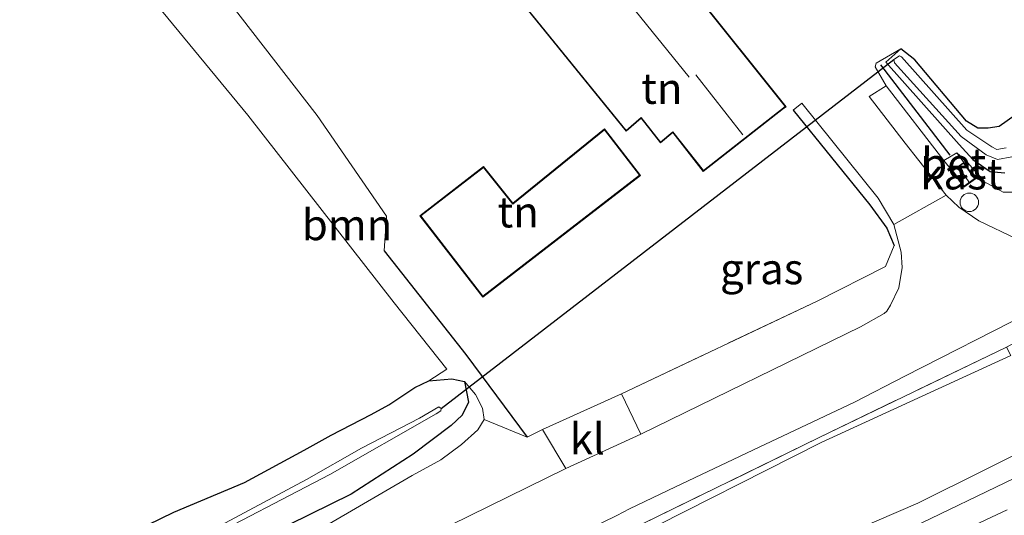
# Model space of a CAD drawing. Units: metres. Extents: x 59997 to 70008, y 401408 to 406251.
# Drawn here: x 60415 to 60495, y 404607 to 404647 of the extents above; entities that cross this region are included whole.
import ezdxf
from ezdxf.enums import TextEntityAlignment as Align

# ---------------------------------------------------------------- set-up
doc = ezdxf.new("R2010")
doc.units = ezdxf.units.M
doc.linetypes.add('IE-TERREINAFSCHEIDING', pattern=[10, 8, -2])
doc.layers.get('0').update_dxf_attribs({"lineweight": 25})
for name, color, linetype, lineweight in [('B-ME-AL-OVERIG-S-B1', 7, 'Continuous', 18), ('B-ME-GR-BOOM-GV-B6', 93, 'Continuous', 18), ('B-ME-GW-KRUINLIJN-L-B1', 93, 'Continuous', 18), ('B-ME-GW-TEENLIJN-L-B1', 93, 'Continuous', 18), ('B-ME-IE-GRASLAND-GV-B6', 93, 'Continuous', 18), ('B-ME-IE-GRONDWERKLIJN-GROND_INGERICHT-GV-B6', 253, 'Continuous', 18), ('B-ME-IE-TERREINAFSCHEIDING-RASTERHEKWERK-L-B1', 8, 'IE-TERREINAFSCHEIDING', 18), ('B-ME-KG-KADASTRAAL-DAKRAND-L-B1', 13, 'Continuous', 18), ('B-ME-KG-KADASTRAAL-NOKLIJN-L-B1', 13, 'Continuous', 18), ('B-ME-OG-BEBOUWING-GV-B6', 173, 'Continuous', 18), ('B-ME-OG-WATER-GV-B6', 153, 'Continuous', 18), ('B-ME-VH-VERH_SOORT-BETON-OVERIG-GV-B6', 8, 'IE-TERREINAFSCHEIDING-NATUURLIJK-HOUTWAL', 18), ('B-ME-VH-VERH_SOORT-BITUMEN-GV-B6', 8, 'IE-TERREINAFSCHEIDING-NATUURLIJK-HOUTWAL', 18), ('B-ME-VH-VERH_SOORT-KLINKERS-GV-B6', 8, 'IE-TERREINAFSCHEIDING-NATUURLIJK-HOUTWAL', 18)]:
    doc.layers.add(name, color=color, linetype=linetype, lineweight=lineweight)
for name, color, linetype in [('B-ME-GW-INSTEEKWATERGANG-L-B1', 10, 'Continuous'), ('B-ME-IE-TERREINAFSCHEIDING-HAAG-L-B1', 10, 'Continuous'), ('B-ME-KW-DUIKER-L-B1', 10, 'Continuous')]:
    doc.layers.add(name, color=color, linetype=linetype)
doc.styles.add('NLCS-ISO', font='NLCS-ISO.TTF')
doc.linetypes.add('IE-TERREINAFSCHEIDING-NATUURLIJK-HOUTWAL', pattern='A,7,-1.5,[67,NLCS.SHX,S=0.75,R=45,X=0,Y=0],-1.5,7,-1.5,[70,NLCS.SHX,S=0.75,R=0,X=0,Y=0],-1.5', length=20)

# ---------------------------------------------------------------- blocks, each defined once
blk = doc.blocks.new('dtb')
blk.add_circle((0, 0), 0.75)

msp = doc.modelspace()

# ---------------------------------------------------------------- linework, layer by layer
at = {"layer": 'B-ME-GR-BOOM-GV-B6'}
msp.add_polyline3d([(60452.9359, 404614.2842, 1.142), (60452.808, 404615.217, 0.975), (60452.237, 404616.325, 0.86), (60451.33, 404617.38, 0.803), (60450.299, 404617.602, 0.766), (60448.45, 404617.447, 0.708), (60449.894, 404618.37, 0.79), (60445.634, 404623.757, 1.213), (60433.756, 404638.995, 1.253), (60419.49, 404656.299, 1.368), (60417.303, 404658.404, 1.207), (60420.082, 404656.864, 1.185), (60421.262, 404656.198, 1.195), (60430.613, 404650.303, 1.177), (60439.385, 404638.965, 1.077), (60444.999, 404630.7943, 1.1215), (60444.8131, 404627.9704, 1.167), (60451.432, 404619.567, 1.184), (60456.4366, 404612.8612, 1.532), (60452.9359, 404614.2842, 1.142)], dxfattribs=at)
at = {"layer": 'B-ME-GW-INSTEEKWATERGANG-L-B1'}
for points in [[(60497.5335, 404640.0391, 0.699), (60494.7523, 404638.0858, 0.699), (60493.8559, 404637.937, 0.699), (60493.0032, 404637.9506, 0.699), (60492.1016, 404638.5113, 0.687), (60487.894, 404643.476, 0.945), (60486.768, 404644.371, 0.965), (60485.534, 404643.289, 0.735), (60491.489, 404636.601, 0.735), (60492.614, 404635.388, 0.735), (60493.9989, 404634.4311, 0.729), (60495.2086, 404634.3215, 0.729)], [(60451.33, 404617.38, 0.803), (60451.655, 404615.704, 0.673), (60451.148, 404614.646, 0.68), (60450.251, 404613.809, 0.708), (60447.169, 404611.484, 1.003), (60442.137, 404608.25, 1.14), (60428.715, 404601.625, 1.215), (60408.962, 404591.53, 1.281), (60393.34, 404583.839, 1.306), (60375.643, 404575.67, 1.223), (60360.748, 404568.521, 1.151), (60351.053, 404564.242, 1.12)], [(60411.9191, 404598.7833, 1.107), (60417.2953, 404601.5074, 1.107), (60422.3445, 404604.1802, 1.107), (60425.6175, 404605.7365, 1.107), (60427.7495, 404606.7781, 1.077), (60433.4741, 404609.1927, 1.077), (60438.3135, 404611.8105, 1.137), (60440.5092, 404613.037, 1.107), (60443.763, 404614.691, 1.098), (60445.188, 404615.49, 1.003), (60447.308, 404616.894, 0.783), (60448.45, 404617.447, 0.708), (60450.299, 404617.602, 0.766), (60451.33, 404617.38, 0.803)]]:
    msp.add_polyline3d(points, dxfattribs=at)
at = {"layer": 'B-ME-GW-KRUINLIJN-L-B1'}
for points in [[(60361.0195, 404544.5026, 5.882), (60361.1776, 404544.5737, 5.882), (60367.7892, 404547.8691, 5.852), (60377.3785, 404552.2628, 5.882), (60389.4732, 404558.0342, 5.882), (60398.619, 404562.465, 6.019), (60419.96, 404572.973, 6.126), (60443.8, 404584.258, 6.064), (60465.838, 404595.004, 6.046), (60489.188, 404606.264, 5.974), (60499.744, 404611.359, 5.849), (60500.711, 404611.862, 5.849), (60509.649, 404616.486, 6.078), (60516.927, 404621.201, 6.041), (60529.8785, 404631.3847, 5.822), (60543.2245, 404643.4127, 5.822), (60563.478, 404661.316, 5.986), (60578.41, 404674.669, 6.029), (60592.5567, 404687.2421, 5.9718), (60603.2036, 404696.675, 5.7428), (60614.128, 404706.515, 6.038), (60636.012, 404726.093, 6.016), (60651.071, 404739.728, 5.969), (60671.18, 404757.931, 5.873)], [(60486.768, 404644.371, 0.965), (60484.762, 404643.199, 0.922), (60484.665, 404642.914, 0.935), (60485.575, 404641.386, 0.992)], [(60496.0043, 404632.7466, 1.397), (60495.0571, 404632.7439, 1.277), (60493.5381, 404633.591, 1.277), (60492.1801, 404635.1395, 1.187), (60491.295, 404635.925, 1.157), (60490.255, 404635.308, 1.162), (60485.575, 404641.386, 0.992)], [(60451.33, 404617.38, 0.803), (60452.237, 404616.325, 0.86), (60452.808, 404615.217, 0.975), (60452.9359, 404614.2842, 1.142), (60452.4095, 404613.4654, 1.262), (60451.0969, 404612.2597, 1.202), (60449.4249, 404611.0114, 1.382), (60447.0941, 404609.7454, 1.502), (60440.356, 404605.818, 1.59), (60429.212, 404600.419, 1.61), (60414.389, 404593.051, 1.586), (60411.6246, 404591.7689, 1.562), (60400.5167, 404586.6421, 1.622), (60397.9388, 404585.2338, 1.562), (60385.6855, 404579.3155, 1.622), (60383.9835, 404578.5763, 1.622), (60378.6209, 404575.7493, 1.557), (60373.9654, 404573.4732, 1.557), (60370.2533, 404571.4444, 1.557), (60364.6569, 404568.8785, 1.557), (60361.1585, 404567.416, 1.5625), (60351.7225, 404563.544, 1.5475), (60351.4673, 404563.4203, 1.5519)], [(60498.8618, 404612.8356, 5.642), (60488.1507, 404607.4999, 5.792), (60483.0443, 404605.3116, 5.762), (60477.8422, 404602.7679, 5.762), (60470.9829, 404599.2148, 5.792), (60466.202, 404596.8973, 5.882), (60459.975, 404593.9433, 5.912), (60452.5478, 404590.4944, 5.822), (60445.3641, 404586.8692, 5.882), (60440.6143, 404584.5642, 5.912), (60434.7451, 404581.6525, 5.852), (60429.0076, 404579.0241, 5.912), (60423.2166, 404576.4033, 5.822), (60419.2408, 404574.4514, 5.852), (60413.1654, 404571.6229, 5.912)], [(60361.759, 404543.038, 5.822), (60367.1205, 404545.6804, 5.792), (60371.6815, 404547.7728, 5.792), (60378.5757, 404551.0948, 5.792), (60383.5156, 404553.4111, 5.792), (60397.1895, 404559.9139, 5.9127), (60405.8507, 404563.9305, 5.942), (60411.4652, 404566.6681, 5.972), (60418.0016, 404569.5874, 5.972), (60421.145, 404571.098, 5.972), (60425.233, 404572.8989, 5.942), (60430.3252, 404575.5513, 5.972), (60435.7123, 404578.1714, 6.0002), (60443.1507, 404581.7905, 6.0002), (60449.0828, 404584.8754, 5.942), (60454.6469, 404587.4282, 5.942), (60459.3806, 404589.6474, 5.942), (60465.7157, 404592.5654, 5.942), (60468.6118, 404593.9554, 5.912), (60473.5591, 404596.3251, 5.912), (60478.9997, 404599.1372, 5.852), (60483.4356, 404601.2188, 5.911), (60490.131, 404604.4973, 5.881), (60495.3786, 404606.9624, 5.882)]]:
    msp.add_polyline3d(points, dxfattribs=at)
at = {"layer": 'B-ME-GW-TEENLIJN-L-B1'}
msp.add_polyline3d([(60356.977, 404552.509, 2.285), (60385.397, 404566.355, 2.147), (60409.676, 404578.072, 2.044), (60426.468, 404586.313, 2.139), (60448.518, 404596.827, 2.132), (60464.789, 404604.574, 2.137), (60480.298, 404612.421, 2.157), (60495.697, 404619.476, 2.157)], dxfattribs=at)
at = {"layer": 'B-ME-IE-GRASLAND-GV-B6'}
for points in [[(60634.996, 404738.429, 1.982), (60617.928, 404722.987, 2.032), (60598.254, 404705.236, 2.079), (60580.07, 404688.85, 2.242), (60557.281, 404668.378, 2.222), (60546.966, 404659.03, 2.209), (60535.045, 404648.337, 2.229), (60524.476, 404639.075, 2.164), (60513.754, 404630.659, 2.182), (60503.606, 404624.503, 2.157), (60496.3944, 404620.7344, 2.102), (60495.3433, 404620.1617, 2.102), (60480.142, 404612.845, 2.157), (60464.528, 404605.21, 2.137), (60448.352, 404597.325, 2.132), (60426.301, 404586.758, 2.139), (60409.447, 404578.645, 2.044), (60385.232, 404566.959, 2.147), (60356.611, 404553.233, 2.26)], [(60491.295, 404635.925, 1.157), (60490.255, 404635.308, 1.162), (60485.575, 404641.386, 0.992), (60484.665, 404642.914, 0.935), (60484.762, 404643.199, 0.922), (60486.768, 404644.371, 0.965), (60485.534, 404643.289, 0.735), (60491.489, 404636.601, 0.735), (60492.614, 404635.388, 0.735), (60493.9989, 404634.4311, 0.729), (60495.2086, 404634.3215, 0.729)], [(60495.2086, 404634.3215, 0.729), (60493.9989, 404634.4311, 0.729), (60492.614, 404635.388, 0.735), (60491.489, 404636.601, 0.735), (60485.534, 404643.289, 0.735), (60486.768, 404644.371, 0.965), (60487.894, 404643.476, 0.945), (60492.1016, 404638.5113, 0.687), (60493.0032, 404637.9506, 0.699), (60493.8559, 404637.937, 0.699), (60494.7523, 404638.0858, 0.699), (60497.5335, 404640.0391, 0.699)], [(60495.323, 404636.3337, -0.561), (60494.5628, 404636.2035, -0.561), (60494.1439, 404636.4347, -0.561), (60492.1131, 404637.776, -0.561), (60486.8083, 404643.7178, -0.561), (60486.6545, 404643.7941, -0.561), (60486.1905, 404643.5213, -0.561), (60486.2494, 404643.2474, -0.561), (60491.6468, 404637.2745, -0.561), (60493.6975, 404635.7743, -0.561), (60494.6153, 404635.4018, -0.561), (60495.7756, 404635.6195, -0.561)], [(60496.145, 404628.947, 1.842), (60493.08, 404630.425, 1.617), (60491.465, 404631.528, 1.472), (60490.428, 404632.494, 1.375), (60487.101, 404636.733, 1.185), (60484.195, 404640.495, 1.137), (60485.575, 404641.386, 0.992), (60490.255, 404635.308, 1.162), (60490.921, 404634.474, 1.267), (60491.877, 404633.149, 1.267), (60492.822, 404633.832, 1.267), (60491.865, 404635.156, 1.267), (60491.295, 404635.925, 1.157), (60492.1801, 404635.1395, 1.187), (60493.5381, 404633.591, 1.277), (60495.0571, 404632.7439, 1.277), (60496.0043, 404632.7466, 1.397)], [(60465.6494, 404613.096, 1.832), (60464.0714, 404616.388, 1.472), (60479.974, 404623.904, 1.41), (60485.501, 404626.705, 1.572), (60486.22, 404628.403, 1.51), (60485.629, 404629.813, 1.375), (60484.245, 404631.714, 1.277), (60478.031, 404639.409, 1.057), (60478.712, 404639.955, 1.057), (60484.926, 404632.253, 1.275), (60486.187, 404630.116, 1.375), (60486.783, 404627.87, 1.547), (60486.856, 404626.632, 1.625), (60486.585, 404624.987, 1.73), (60485.907, 404623.582, 1.817), (60485.618, 404623.08, 1.85), (60485.409, 404622.897, 1.85), (60483.478, 404621.824, 1.852), (60465.6494, 404613.096, 1.832)], [(60496.0043, 404632.7466, 1.397), (60495.0571, 404632.7439, 1.277), (60493.5381, 404633.591, 1.277), (60492.1801, 404635.1395, 1.187), (60491.295, 404635.925, 1.157)], [(60356.611, 404553.233, 2.26), (60355.9547, 404554.5337, 2.042), (60359.0249, 404555.973, 2.042), (60382.7924, 404567.5929, 2.042), (60384.8682, 404568.4873, 1.9585), (60387.9406, 404569.9777, 1.9885), (60399.2937, 404575.3996, 1.982), (60406.0548, 404578.7574, 1.982), (60408.9442, 404580.1099, 1.982), (60420.686, 404585.7938, 1.982), (60425.7232, 404588.1609, 1.982), (60447.6392, 404598.7403, 1.9259), (60451.892, 404600.7538, 1.8829), (60463.7091, 404606.5111, 1.952), (60464.742, 404607.0404, 1.952), (60468.4556, 404608.8453, 1.952), (60475.2467, 404612.0559, 1.922), (60483.0021, 404615.6959, 1.922), (60487.0912, 404617.8103, 1.922), (60497.182, 404622.957, 2.077)], [(60411.9191, 404598.7833, 1.107), (60417.2953, 404601.5074, 1.107), (60422.3445, 404604.1802, 1.107), (60425.6175, 404605.7365, 1.107), (60427.7495, 404606.7781, 1.077), (60433.4741, 404609.1927, 1.077), (60438.3135, 404611.8105, 1.137), (60440.5092, 404613.037, 1.107), (60443.763, 404614.691, 1.098), (60445.188, 404615.49, 1.003), (60447.308, 404616.894, 0.783), (60448.45, 404617.447, 0.708), (60450.299, 404617.602, 0.766), (60451.33, 404617.38, 0.803), (60451.655, 404615.704, 0.673), (60451.148, 404614.646, 0.68), (60450.251, 404613.809, 0.708), (60447.169, 404611.484, 1.003), (60442.137, 404608.25, 1.14), (60428.715, 404601.625, 1.215), (60408.962, 404591.53, 1.281)], [(60408.962, 404591.53, 1.281), (60428.715, 404601.625, 1.215), (60442.137, 404608.25, 1.14), (60447.169, 404611.484, 1.003), (60450.251, 404613.809, 0.708), (60451.148, 404614.646, 0.68), (60451.655, 404615.704, 0.673), (60451.33, 404617.38, 0.803), (60452.237, 404616.325, 0.86), (60452.808, 404615.217, 0.975), (60452.9359, 404614.2842, 1.142), (60452.4095, 404613.4654, 1.262), (60451.0969, 404612.2597, 1.202), (60449.4249, 404611.0114, 1.382), (60447.0941, 404609.7454, 1.502), (60440.356, 404605.818, 1.59), (60429.212, 404600.419, 1.61), (60414.389, 404593.051, 1.586)], [(60414.421, 404596.86, -0.278), (60429.391, 404604.107, -0.278), (60440.407, 404609.821, -0.278), (60449.042, 404614.767, -0.278), (60449.421, 404614.997, -0.278), (60449.433, 404615.187, -0.278), (60449.264, 404615.315, -0.278), (60447.672, 404614.409, -0.278), (60442.965, 404611.959, -0.278), (60438.5001, 404609.4209, -0.278), (60431.523, 404605.702, -0.278), (60428.731, 404604.556, -0.278), (60419.61, 404600.329, -0.278), (60408.484, 404595.035, -0.278)], [(60414.389, 404593.051, 1.586), (60429.212, 404600.419, 1.61), (60440.356, 404605.818, 1.59), (60447.0941, 404609.7454, 1.502), (60449.4249, 404611.0114, 1.382), (60451.0969, 404612.2597, 1.202), (60452.4095, 404613.4654, 1.262), (60452.9359, 404614.2842, 1.142), (60456.4366, 404612.8612, 1.532), (60457.6766, 404613.4878, 1.502), (60459.5661, 404610.3217, 1.862), (60445.514, 404603.413, 1.87), (60423.41, 404592.81, 1.932), (60406.62, 404584.684, 1.887)]]:
    msp.add_polyline3d(points, dxfattribs=at)
at = {"layer": 'B-ME-IE-GRONDWERKLIJN-GROND_INGERICHT-GV-B6'}
for points in [[(60467.237, 404636.74, 1.127), (60468.247, 404637.58, 1.127), (60470.722, 404634.425, 1.127), (60477.247, 404639.527, 1.127), (60477.443, 404639.681, 1.057), (60462.142, 404658.825, 1.157), (60453.115, 404651.669, 1.157), (60464.452, 404637.688, 1.127), (60465.674, 404638.737, 1.127), (60467.237, 404636.74, 1.127)], [(60419.49, 404656.299, 1.368), (60433.756, 404638.995, 1.253), (60445.634, 404623.757, 1.213), (60449.894, 404618.37, 0.79), (60448.45, 404617.447, 0.708), (60447.308, 404616.894, 0.783), (60445.188, 404615.49, 1.003), (60443.763, 404614.691, 1.098), (60440.5092, 404613.037, 1.107), (60438.3135, 404611.8105, 1.137), (60433.4741, 404609.1927, 1.077), (60427.7495, 404606.7781, 1.077), (60425.6175, 404605.7365, 1.107), (60422.3445, 404604.1802, 1.107), (60417.2953, 404601.5074, 1.107), (60411.9191, 404598.7833, 1.107)], [(60497.5335, 404640.0391, 0.699), (60494.7523, 404638.0858, 0.699), (60493.8559, 404637.937, 0.699), (60493.0032, 404637.9506, 0.699), (60492.1016, 404638.5113, 0.687), (60487.894, 404643.476, 0.945), (60486.768, 404644.371, 0.965), (60484.762, 404643.199, 0.922), (60484.665, 404642.914, 0.935), (60485.575, 404641.386, 0.992), (60484.195, 404640.495, 1.137), (60487.101, 404636.733, 1.185), (60490.428, 404632.494, 1.375), (60486.187, 404630.116, 1.375), (60484.926, 404632.253, 1.275), (60478.712, 404639.955, 1.057), (60478.031, 404639.409, 1.057), (60484.245, 404631.714, 1.277), (60485.629, 404629.813, 1.375), (60486.22, 404628.403, 1.51), (60485.501, 404626.705, 1.572), (60479.974, 404623.904, 1.41), (60464.0714, 404616.388, 1.472), (60457.6766, 404613.4878, 1.502), (60456.4366, 404612.8612, 1.532), (60451.432, 404619.567, 1.184), (60444.8131, 404627.9704, 1.167), (60444.999, 404630.7943, 1.1215), (60439.385, 404638.965, 1.077), (60430.613, 404650.303, 1.177)], [(60452.8172, 404624.2267, 1.062), (60465.6191, 404634.1051, 1.062), (60462.7113, 404637.8734, 1.062), (60455.2636, 404631.8439, 1.062), (60452.8835, 404634.8153, 1.062), (60447.7207, 404630.8315, 1.062), (60452.8172, 404624.2267, 1.062)], [(60356.611, 404553.233, 2.26), (60385.232, 404566.959, 2.147), (60409.447, 404578.645, 2.044), (60426.301, 404586.758, 2.139), (60448.352, 404597.325, 2.132), (60464.528, 404605.21, 2.137), (60480.142, 404612.845, 2.157), (60495.3433, 404620.1617, 2.102), (60495.697, 404619.476, 2.157), (60480.298, 404612.421, 2.157), (60464.789, 404604.574, 2.137), (60448.518, 404596.827, 2.132), (60426.468, 404586.313, 2.139), (60409.676, 404578.072, 2.044), (60385.397, 404566.355, 2.147), (60356.977, 404552.509, 2.285), (60356.611, 404553.233, 2.26)], [(60356.977, 404552.509, 2.285), (60385.397, 404566.355, 2.147), (60409.676, 404578.072, 2.044), (60426.468, 404586.313, 2.139), (60448.518, 404596.827, 2.132), (60464.789, 404604.574, 2.137), (60480.298, 404612.421, 2.157), (60495.697, 404619.476, 2.157)], [(60413.1654, 404571.6229, 5.912), (60419.2408, 404574.4514, 5.852), (60423.2166, 404576.4033, 5.822), (60429.0076, 404579.0241, 5.912), (60434.7451, 404581.6525, 5.852), (60440.6143, 404584.5642, 5.912), (60445.3641, 404586.8692, 5.882), (60452.5478, 404590.4944, 5.822), (60459.975, 404593.9433, 5.912), (60466.202, 404596.8973, 5.882), (60470.9829, 404599.2148, 5.792), (60477.8422, 404602.7679, 5.762), (60483.0443, 404605.3116, 5.762), (60488.1507, 404607.4999, 5.792), (60498.8618, 404612.8356, 5.642)], [(60498.8618, 404612.8356, 5.642), (60488.1507, 404607.4999, 5.792), (60483.0443, 404605.3116, 5.762), (60477.8422, 404602.7679, 5.762), (60470.9829, 404599.2148, 5.792), (60466.202, 404596.8973, 5.882), (60459.975, 404593.9433, 5.912), (60452.5478, 404590.4944, 5.822), (60445.3641, 404586.8692, 5.882), (60440.6143, 404584.5642, 5.912), (60434.7451, 404581.6525, 5.852), (60429.0076, 404579.0241, 5.912), (60423.2166, 404576.4033, 5.822), (60419.2408, 404574.4514, 5.852), (60413.1654, 404571.6229, 5.912)], [(60495.3786, 404606.9624, 5.882), (60490.131, 404604.4973, 5.881), (60483.4356, 404601.2188, 5.911), (60478.9997, 404599.1372, 5.852), (60473.5591, 404596.3251, 5.912), (60468.6118, 404593.9554, 5.912), (60465.7157, 404592.5654, 5.942), (60459.3806, 404589.6474, 5.942), (60454.6469, 404587.4282, 5.942), (60449.0828, 404584.8754, 5.942), (60443.1507, 404581.7905, 6.0002), (60435.7123, 404578.1714, 6.0002), (60430.3252, 404575.5513, 5.972), (60425.233, 404572.8989, 5.942), (60421.145, 404571.098, 5.972), (60418.0016, 404569.5874, 5.972), (60411.4652, 404566.6681, 5.972)], [(60411.4652, 404566.6681, 5.972), (60418.0016, 404569.5874, 5.972), (60421.145, 404571.098, 5.972), (60425.233, 404572.8989, 5.942), (60430.3252, 404575.5513, 5.972), (60435.7123, 404578.1714, 6.0002), (60443.1507, 404581.7905, 6.0002), (60449.0828, 404584.8754, 5.942), (60454.6469, 404587.4282, 5.942), (60459.3806, 404589.6474, 5.942), (60465.7157, 404592.5654, 5.942), (60468.6118, 404593.9554, 5.912), (60473.5591, 404596.3251, 5.912), (60478.9997, 404599.1372, 5.852), (60483.4356, 404601.2188, 5.911), (60490.131, 404604.4973, 5.881), (60495.3786, 404606.9624, 5.882)]]:
    msp.add_polyline3d(points, dxfattribs=at)
at = {"layer": 'B-ME-IE-TERREINAFSCHEIDING-HAAG-L-B1'}
msp.add_line((60485.106, 404643.078, 0.945), (60490.74, 404635.756, 1.217), dxfattribs=at)
for points in [[(60478.031, 404639.409, 1.057), (60484.245, 404631.714, 1.277), (60485.629, 404629.813, 1.375), (60486.22, 404628.403, 1.51)], [(60444.8131, 404627.9704, 1.167), (60451.432, 404619.567, 1.184), (60456.4366, 404612.8612, 1.532)]]:
    msp.add_polyline3d(points, dxfattribs=at)
at = {"layer": 'B-ME-IE-TERREINAFSCHEIDING-RASTERHEKWERK-L-B1'}
for points in [[(60486.22, 404628.403, 1.51), (60485.501, 404626.705, 1.572), (60479.974, 404623.904, 1.41), (60464.0714, 404616.388, 1.472)], [(60495.3433, 404620.1617, 2.102), (60480.142, 404612.845, 2.157), (60464.528, 404605.21, 2.137), (60448.352, 404597.325, 2.132), (60426.301, 404586.758, 2.139), (60409.447, 404578.645, 2.044), (60385.232, 404566.959, 2.147), (60356.611, 404553.233, 2.26)]]:
    msp.add_polyline3d(points, dxfattribs=at)
at = {"layer": 'B-ME-KG-KADASTRAAL-DAKRAND-L-B1'}
for points in [[(60464.458, 404637.759, 3.865), (60465.681, 404638.809, 4.984), (60467.245, 404636.812, 4.572), (60468.254, 404637.651, 4.572), (60470.731, 404634.495, 5.452), (60477.372, 404639.689, 5.43), (60462.134, 404658.755, 5.43), (60453.186, 404651.661, 3.865), (60464.458, 404637.759, 3.865)], [(60465.549, 404634.1141, 3.972), (60452.8262, 404624.2968, 5.412), (60447.7908, 404630.8225, 3.492), (60452.8752, 404634.7457, 3.492), (60455.256, 404631.7734, 3.462), (60462.703, 404637.8023, 3.282), (60465.549, 404634.1141, 3.972)], [(60490.99, 404634.462, 2.735), (60491.854, 404635.086, 2.735), (60492.752, 404633.843, 2.735), (60491.888, 404633.219, 2.735), (60490.99, 404634.462, 2.735)]]:
    msp.add_polyline3d(points, dxfattribs=at)
at = {"layer": 'B-ME-KG-KADASTRAAL-NOKLIJN-L-B1'}
for p, q in [((60458.574, 404655.699, 9.322), (60469.573, 404642.084, 9.322)), ((60473.944, 404637.383, 8.939), (60470.114, 404642.271, 8.939)), ((60492.292, 404633.595, 2.895), (60491.464, 404634.743, 2.895))]:
    msp.add_line(p, q, dxfattribs=at)
at = {"layer": 'B-ME-KW-DUIKER-L-B1'}
msp.add_line((60449.433, 404615.187, -0.278), (60486.1905, 404643.5213, -0.561), dxfattribs=at)
at = {"layer": 'B-ME-OG-BEBOUWING-GV-B6'}
msp.add_polyline3d([(60490.921, 404634.474, 1.267), (60491.865, 404635.156, 1.267), (60492.822, 404633.832, 1.267), (60491.877, 404633.149, 1.267), (60490.921, 404634.474, 1.267)], dxfattribs=at)
at = {"layer": 'B-ME-OG-WATER-GV-B6'}
for points in [[(60495.7756, 404635.6195, -0.561), (60494.6153, 404635.4018, -0.561), (60493.6975, 404635.7743, -0.561), (60491.6468, 404637.2745, -0.561), (60486.2494, 404643.2474, -0.561), (60486.1905, 404643.5213, -0.561), (60486.6545, 404643.7941, -0.561), (60486.8083, 404643.7178, -0.561), (60492.1131, 404637.776, -0.561), (60494.1439, 404636.4347, -0.561), (60494.5628, 404636.2035, -0.561), (60495.323, 404636.3337, -0.561)], [(60408.484, 404595.035, -0.278), (60419.61, 404600.329, -0.278), (60428.731, 404604.556, -0.278), (60431.523, 404605.702, -0.278), (60438.5001, 404609.4209, -0.278), (60442.965, 404611.959, -0.278), (60447.672, 404614.409, -0.278), (60449.264, 404615.315, -0.278), (60449.433, 404615.187, -0.278), (60449.421, 404614.997, -0.278), (60449.042, 404614.767, -0.278), (60440.407, 404609.821, -0.278), (60429.391, 404604.107, -0.278), (60414.421, 404596.86, -0.278)]]:
    msp.add_polyline3d(points, dxfattribs=at)
at = {"layer": 'B-ME-VH-VERH_SOORT-BETON-OVERIG-GV-B6'}
msp.add_polyline3d([(60490.921, 404634.474, 1.267), (60490.255, 404635.308, 1.162), (60491.295, 404635.925, 1.157), (60491.865, 404635.156, 1.267), (60490.921, 404634.474, 1.267)], dxfattribs=at)
at = {"layer": 'B-ME-VH-VERH_SOORT-BITUMEN-GV-B6'}
for points in [[(60406.62, 404584.684, 1.887), (60423.41, 404592.81, 1.932), (60445.514, 404603.413, 1.87), (60459.5661, 404610.3217, 1.862), (60465.6494, 404613.096, 1.832), (60483.478, 404621.824, 1.852), (60485.409, 404622.897, 1.85), (60485.618, 404623.08, 1.85), (60485.907, 404623.582, 1.817), (60486.585, 404624.987, 1.73), (60486.856, 404626.632, 1.625), (60486.783, 404627.87, 1.547), (60486.187, 404630.116, 1.375), (60490.428, 404632.494, 1.375), (60491.465, 404631.528, 1.472), (60493.08, 404630.425, 1.617), (60496.145, 404628.947, 1.842)], [(60497.182, 404622.957, 2.077), (60487.0912, 404617.8103, 1.922), (60483.0021, 404615.6959, 1.922), (60475.2467, 404612.0559, 1.922), (60468.4556, 404608.8453, 1.952), (60464.742, 404607.0404, 1.952), (60463.7091, 404606.5111, 1.952), (60451.892, 404600.7538, 1.8829), (60447.6392, 404598.7403, 1.9259), (60425.7232, 404588.1609, 1.982), (60420.686, 404585.7938, 1.982), (60408.9442, 404580.1099, 1.982)]]:
    msp.add_polyline3d(points, dxfattribs=at)
at = {"layer": 'B-ME-VH-VERH_SOORT-KLINKERS-GV-B6'}
msp.add_polyline3d([(60459.5661, 404610.3217, 1.862), (60457.6766, 404613.4878, 1.502), (60464.0714, 404616.388, 1.472), (60465.6494, 404613.096, 1.832), (60459.5661, 404610.3217, 1.862)], dxfattribs=at)

# ---------------------------------------------------------------- block references
at = {"layer": 'B-ME-AL-OVERIG-S-B1', "rotation": 90}
msp.add_blockref('dtb', (60492.3166, 404631.922, 1.457), dxfattribs=at)

# ---------------------------------------------------------------- texts
at = {"layer": 'B-ME-GR-BOOM-GV-B6', "ltscale": 0.2, "style": 'NLCS-ISO'}
msp.add_text('bmn', height=2.5, dxfattribs=at).set_placement((60441.8048, 404630.0944), align=Align.MIDDLE_CENTER)
at = {"layer": 'B-ME-IE-GRASLAND-GV-B6', "ltscale": 0.2, "style": 'NLCS-ISO'}
msp.add_text('gras', height=2.5, dxfattribs=at).set_placement((60475.4637, 404626.5255), align=Align.MIDDLE_CENTER)
at = {"layer": 'B-ME-IE-GRONDWERKLIJN-GROND_INGERICHT-GV-B6', "ltscale": 0.2, "style": 'NLCS-ISO'}
for p in [(60467.3516, 404641.1612), (60455.6904, 404631.1318)]:
    msp.add_text('tn', height=2.5, dxfattribs=at).set_placement(p, align=Align.MIDDLE_CENTER)
at = {"layer": 'B-ME-OG-BEBOUWING-GV-B6', "ltscale": 0.2, "style": 'NLCS-ISO'}
msp.add_text('kast', height=2.5, dxfattribs=at).set_placement((60491.6812, 404634.217), align=Align.MIDDLE_CENTER)
at = {"layer": 'B-ME-VH-VERH_SOORT-BETON-OVERIG-GV-B6', "ltscale": 0.2, "style": 'NLCS-ISO'}
msp.add_text('bet', height=2.5, dxfattribs=at).set_placement((60491.0514, 404635.0674), align=Align.MIDDLE_CENTER)
at = {"layer": 'B-ME-VH-VERH_SOORT-KLINKERS-GV-B6', "ltscale": 0.2, "style": 'NLCS-ISO'}
msp.add_text('kl', height=2.5, dxfattribs=at).set_placement((60461.3059, 404612.723), align=Align.MIDDLE_CENTER)

doc.saveas('drawing.dxf')
